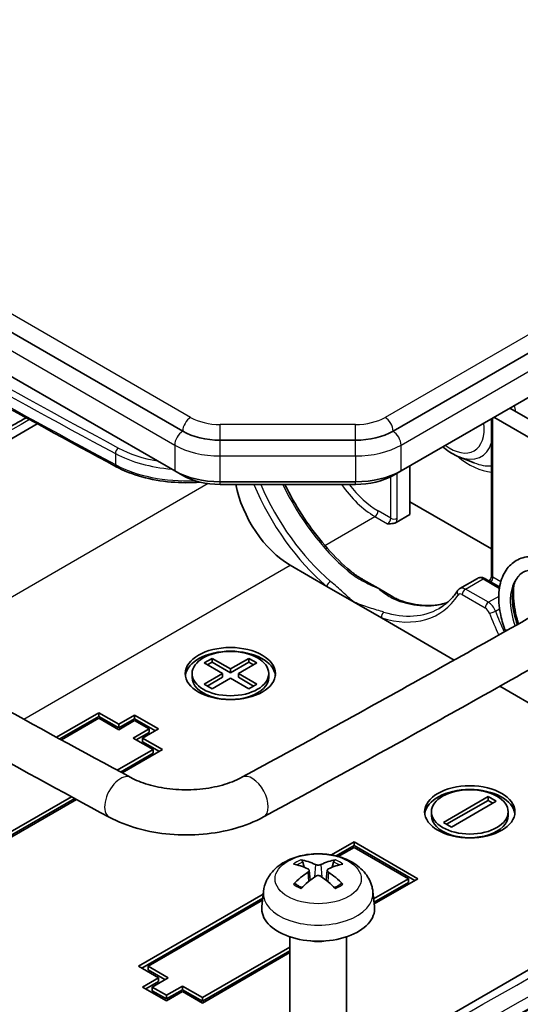
# Model space of a CAD drawing. Units: millimetres. Extents: x 1230 to 3606, y 808 to 1229.
# Drawn here: x 1651 to 1673, y 1006 to 1050 of the extents above; entities that cross this region are included whole.
import ezdxf

# ---------------------------------------------------------------- set-up
doc = ezdxf.new("R2010")
doc.units = ezdxf.units.MM
doc.layers.add('Visible (ISO)', color=7, linetype='Continuous', lineweight=35)
doc.layers.add('Visible Narrow (ISO)', color=7, linetype='Continuous', lineweight=25)

msp = doc.modelspace()

# ---------------------------------------------------------------- linework, layer by layer
at = {"layer": 'Visible (ISO)'}
for p, q in [((1658.2974, 1031.6759), (1614.7969, 1056.7909)), ((1657.9438, 1029.9204), (1614.4433, 1055.0355)), ((1705.32, 1053.4433), (1667.6178, 1031.6759)), ((1683.994, 1039.1711), (1667.9713, 1029.9204)), ((1672.7863, 1032.7004), (1674.9077, 1031.4757)), ((1671.9853, 1025.2907), (1671.9853, 1032.2379)), ((1676.7815, 1029.5773), (1672.0792, 1032.2921)), ((1651.8539, 1032.0052), (1640.0928, 1025.2149)), ((1665.9561, 1031.2785), (1659.9591, 1031.2785)), ((1670.5397, 1030.5437), (1671.2104, 1030.2778)), ((1668.3669, 1027.9851), (1668.3669, 1030.1488)), ((1658.2974, 1029.7163), (1657.9438, 1029.9204)), ((1667.6178, 1029.7163), (1667.9713, 1029.9204)), ((1665.9561, 1029.4385), (1659.9591, 1029.4385)), ((1659.9591, 1029.3189), (1665.9561, 1029.3189)), ((1671.9853, 1026.4676), (1668.3669, 1028.5567)), ((1668.3669, 1027.9851), (1667.7633, 1027.6367)), ((1664.6796, 1024.8068), (1663.0636, 1025.7398)), ((1665.8921, 1024.1068), (1664.6796, 1024.8068)), ((1666.2934, 1025.0998), (1666.9527, 1024.7191)), ((1671.3571, 1025.1594), (1670.5793, 1024.7103)), ((1671.7071, 1025.1445), (1672.34, 1024.7791)), ((1666.9527, 1024.7191), (1667.612, 1024.3385)), ((1667.1045, 1023.4068), (1665.8921, 1024.1068)), ((1670.3322, 1021.5433), (1667.1045, 1023.4068)), ((1659.2453, 1021.4123), (1659.5988, 1021.6165)), ((1660.0584, 1020.9428), (1659.2453, 1021.4123)), ((1659.5988, 1021.4532), (1659.3867, 1021.3307)), ((1659.5988, 1021.6165), (1660.412, 1021.147)), ((1659.5988, 1021.6165), (1659.5988, 1021.4532)), ((1660.412, 1020.9837), (1659.5988, 1021.4532)), ((1660.412, 1021.147), (1661.2252, 1021.6165)), ((1661.2252, 1021.4532), (1660.412, 1020.9837)), ((1661.5787, 1021.4123), (1660.7655, 1020.9428)), ((1661.2252, 1021.6165), (1661.5787, 1021.4123)), ((1661.2252, 1021.6165), (1661.2252, 1021.4532)), ((1661.4373, 1021.3307), (1661.2252, 1021.4532)), ((1658.712, 1020.9428), (1658.712, 1020.7795)), ((1659.2453, 1020.4734), (1660.0584, 1020.9428)), ((1660.0584, 1020.9428), (1660.0584, 1020.7795)), ((1660.412, 1021.147), (1660.412, 1020.9837)), ((1660.7655, 1020.9428), (1661.5787, 1020.4734)), ((1660.7655, 1020.9428), (1660.7655, 1020.7795)), ((1662.112, 1020.9428), (1662.112, 1020.7795)), ((1665.5511, 1003.1709), (1696.1562, 1020.8408)), ((1659.5988, 1020.2692), (1659.2453, 1020.4734)), ((1660.0584, 1020.7795), (1659.3867, 1020.3917)), ((1660.412, 1020.7387), (1659.5988, 1020.2692)), ((1661.2252, 1020.2692), (1660.412, 1020.7387)), ((1661.4373, 1020.3917), (1660.7655, 1020.7795)), ((1661.5787, 1020.4734), (1661.2252, 1020.2692)), ((1675.2862, 1018.683), (1672.3468, 1020.3801)), ((1652.7055, 1018.1265), (1654.5783, 1019.2078)), ((1654.5783, 1019.2078), (1655.4622, 1018.6975)), ((1654.5783, 1019.2078), (1654.5783, 1019.0445)), ((1655.4622, 1018.6975), (1656.1693, 1019.1057)), ((1656.1693, 1019.1057), (1657.23, 1018.4934)), ((1656.1693, 1019.1057), (1656.1693, 1018.9424)), ((1654.5783, 1019.0445), (1652.8509, 1018.0471)), ((1654.5783, 1018.9628), (1652.9235, 1018.0074)), ((1655.4622, 1018.5342), (1654.5783, 1019.0445)), ((1655.4622, 1018.4525), (1654.5783, 1018.9628)), ((1656.1693, 1018.9424), (1655.4622, 1018.5342)), ((1656.1693, 1018.8608), (1655.4622, 1018.4525)), ((1655.4622, 1018.6975), (1655.4622, 1018.5342)), ((1657.0886, 1018.4117), (1656.1693, 1018.9424)), ((1656.8057, 1018.4934), (1656.1693, 1018.8608)), ((1656.0986, 1018.0851), (1656.8057, 1018.4934)), ((1656.24, 1018.0035), (1656.8057, 1018.3301)), ((1657.23, 1018.4934), (1656.5229, 1018.0851)), ((1656.8057, 1018.4934), (1656.8057, 1018.3301)), ((1656.9825, 1017.5748), (1656.0986, 1018.0851)), ((1656.5229, 1018.0851), (1656.5229, 1017.9218)), ((1656.5229, 1018.0851), (1657.4068, 1017.5748)), ((1657.2654, 1017.4931), (1656.5229, 1017.9218)), ((1655.4017, 1016.6621), (1656.9825, 1017.5748)), ((1655.5479, 1016.5832), (1656.9825, 1017.4115)), ((1657.4068, 1017.5748), (1655.621, 1016.5438)), ((1656.9825, 1017.5748), (1656.9825, 1017.4115)), ((1647.8608, 1012.3084), (1653.3686, 1015.4883)), ((1647.8608, 1012.1451), (1653.5145, 1015.4092)), ((1653.5874, 1015.3697), (1647.8608, 1012.0634)), ((1669.8519, 1014.3496), (1671.8318, 1015.4927)), ((1671.8318, 1015.3294), (1669.9933, 1014.268)), ((1672.1853, 1015.2886), (1670.2054, 1014.1455)), ((1671.8318, 1015.4927), (1672.1853, 1015.2886)), ((1671.8318, 1015.4927), (1671.8318, 1015.3294)), ((1672.0439, 1015.207), (1671.8318, 1015.3294)), ((1669.3186, 1014.8191), (1669.3186, 1014.6558)), ((1672.7186, 1014.8191), (1672.7186, 1014.6558)), ((1670.2054, 1014.1455), (1669.8519, 1014.3496)), ((1664.8844, 1012.9106), (1665.8921, 1013.4923)), ((1665.8921, 1013.4923), (1668.7205, 1011.8593)), ((1665.8921, 1013.4923), (1665.8921, 1013.329)), ((1665.8921, 1013.329), (1665.0924, 1012.8674)), ((1665.8921, 1013.2474), (1665.1899, 1012.842)), ((1668.5791, 1011.7777), (1665.8921, 1013.329)), ((1668.2962, 1011.8593), (1665.8921, 1013.2474)), ((1663.6807, 1012.3648), (1663.6196, 1012.5968)), ((1664.9825, 1012.5968), (1664.9214, 1012.3648)), ((1663.8975, 1012.2366), (1663.9457, 1011.7875)), ((1664.7046, 1012.2366), (1664.6564, 1011.7875)), ((1666.7587, 1010.9716), (1668.2962, 1011.8593)), ((1666.7752, 1010.8179), (1668.2962, 1011.696)), ((1668.7205, 1011.8593), (1666.7835, 1010.741)), ((1668.2962, 1011.8593), (1668.2962, 1011.696)), ((1661.8778, 1011.2916), (1661.8059, 1010.6218)), ((1666.7244, 1011.2916), (1666.7963, 1010.6218)), ((1656.3461, 1007.981), (1661.8644, 1011.1669)), ((1661.8457, 1010.9928), (1656.4875, 1007.8993)), ((1661.8363, 1010.9058), (1656.7704, 1007.981)), ((1663.0511, 1009.2825), (1663.0511, 1002.593)), ((1665.5511, 1009.2825), (1665.5511, 1002.593)), ((1659.1745, 1006.5929), (1663.0511, 1008.831)), ((1659.1745, 1006.4296), (1663.0511, 1008.6677)), ((1663.0511, 1008.5861), (1659.1745, 1006.348)), ((1657.23, 1007.4707), (1656.3461, 1007.981)), ((1656.7704, 1007.981), (1657.6543, 1007.4707)), ((1656.7704, 1007.981), (1656.7704, 1007.8177)), ((1656.7704, 1007.8177), (1657.5128, 1007.389)), ((1656.5229, 1007.0624), (1657.23, 1007.4707)), ((1657.23, 1007.3074), (1656.6643, 1006.9808)), ((1657.6543, 1007.4707), (1656.9472, 1007.0624)), ((1657.23, 1007.4707), (1657.23, 1007.3074)), ((1657.5836, 1006.45), (1656.5229, 1007.0624)), ((1656.9472, 1007.0624), (1657.5836, 1006.695)), ((1656.9472, 1007.0624), (1656.9472, 1006.8991)), ((1656.9472, 1006.8991), (1657.5836, 1006.5317)), ((1657.5836, 1006.695), (1658.2907, 1007.1032)), ((1657.5836, 1006.5317), (1658.2907, 1006.9399)), ((1658.2907, 1007.1032), (1659.1745, 1006.5929)), ((1658.2907, 1007.1032), (1658.2907, 1006.9399)), ((1658.2907, 1006.9399), (1659.1745, 1006.4296)), ((1658.2907, 1006.8583), (1657.5836, 1006.45)), ((1657.5836, 1006.695), (1657.5836, 1006.5317)), ((1659.1745, 1006.348), (1658.2907, 1006.8583)), ((1659.1745, 1006.5929), (1659.1745, 1006.4296))]:
    msp.add_line(p, q, dxfattribs=at)
for centre, major_axis, ratio, start_param, end_param in [((1659.9591, 1032.6353), (-2.35, 0), 0.5773503, 0.7853982, 1.5707963), ((1665.9561, 1032.6353), (-2.35, 0), 0.5773503, 1.5707963, 2.3561945), ((1659.9591, 1031.0839), (-2.85, 0), 0.5773503, 0.7853982, 1.5707963), ((1659.9591, 1030.6757), (2.35, 0), 0.5773503, 3.9269908, 4.712389), ((1665.9561, 1031.0839), (-2.85, 0), 0.5773503, 1.5707963, 2.3561945), ((1665.9561, 1030.6757), (2.35, 0), 0.5773503, 4.712389, 5.4977871), ((1663.0636, 1028.5975), (1.75, -3.0311), 0.5773503, 4.1628818, 5.4977871), ((1672.859, 1022.9911), (-0.2814, -0.104), 0.2319337, 0, 0.8951555), ((1660.412, 1020.7795), (2, 0), 0.5773503, 0.0707697, 3.0708229), ((1033.5176, 1384.5157), (-916.1545, 0), 0.5773503, 2.3266927, 2.3856963), ((1033.5176, 1384.9217), (916.7067, 0), 0.5773503, 5.4687136, 5.5268607), ((1660.412, 1020.7795), (-1.7, 0), 0.5773503, 0, 3.1415927), ((1671.0186, 1014.6558), (2, 0), 0.5773503, 0.0707697, 3.0708229), ((1671.0186, 1014.6558), (-1.7, 0), 0.5773503, 0, 3.1415927), ((1664.2154, 1008.9419), (-1.6669, 3.6342), 0.615592, 5.6563437, 5.8888889), ((1664.3868, 1008.9419), (-1.6669, -3.6342), 0.615592, 3.5358891, 3.7684343), ((1664.3839, 1009.0392), (2.2932, -3.2752), 0.5345476, 2.4103359, 2.6428812), ((1664.3839, 1008.9402), (-1.7725, -3.5839), 0.6351864, 3.9906369, 4.2231821), ((1664.2182, 1009.0392), (2.2932, 3.2752), 0.5345476, 0.4987115, 0.7312567), ((1664.2182, 1008.9402), (-1.7725, 3.5839), 0.6351864, 5.2015958, 5.4341411), ((1664.2154, 1009.0375), (2.1962, 3.341), 0.5149532, 0.9197759, 1.1523211), ((1664.3868, 1009.0375), (2.1962, -3.341), 0.5149532, 1.9892715, 2.2218167), ((1664.3011, 1010.5325), (2.5, 0), 0.5773503, 3.0796893, 6.3450887), ((1664.3011, 1009.7977), (-1.25, 0), 0.5773503, 1.3017403, 1.8398524)]:
    msp.add_ellipse(centre, major_axis=major_axis, ratio=ratio, start_param=start_param, end_param=end_param, dxfattribs=at)
for centre, major_axis in [((1660.412, 1020.9428), (2, 0)), ((1660.412, 1020.9428), (1.7, 0)), ((1671.0186, 1014.8191), (2, 0)), ((1671.0186, 1014.8191), (1.7, 0))]:
    msp.add_ellipse(centre, major_axis=major_axis, ratio=0.5773503, dxfattribs=at)
for points, knots in [([(1655.3569, 1030.1042), (1653.2345, 1031.2471), (1651.1258, 1032.3986), (1646.9363, 1034.7185), (1644.8556, 1035.8868), (1640.7224, 1038.2401), (1638.67, 1039.425), (1634.594, 1041.8113), (1632.5704, 1043.0127), (1628.5522, 1045.4315), (1626.5577, 1046.649), (1624.578, 1047.8744)], [4.677593629, 4.677593629, 4.677593629, 4.677593629, 4.691511769, 4.691511769, 4.70542991, 4.70542991, 4.719348051, 4.719348051, 4.733266191, 4.733266191, 4.747184332, 4.747184332, 4.747184332, 4.747184332]), ([(1660.9244, 1016.3496), (1663.5415, 1017.774), (1666.1441, 1019.2072), (1671.3197, 1022.0914), (1673.8927, 1023.5423), (1679.0088, 1026.4614), (1681.552, 1027.9297), (1686.608, 1030.8835), (1689.1209, 1032.369), (1694.1161, 1035.3569), (1696.5984, 1036.8593), (1699.0653, 1038.3702)], [3.112090826, 3.112090826, 3.112090826, 3.112090826, 3.123891557, 3.123891557, 3.135692288, 3.135692288, 3.147493019, 3.147493019, 3.15929375, 3.15929375, 3.171094482, 3.171094482, 3.171094482, 3.171094482]), ([(1661.8805, 1014.5929), (1664.5034, 1016.0204), (1667.1118, 1017.4569), (1672.2991, 1020.3476), (1674.878, 1021.8018), (1680.0059, 1024.7277), (1682.5549, 1026.1994), (1687.6228, 1029.16), (1690.1416, 1030.649), (1695.1487, 1033.6441), (1697.637, 1035.1501), (1700.1098, 1036.6647)], [3.112090826, 3.112090826, 3.112090826, 3.112090826, 3.123891557, 3.123891557, 3.135692288, 3.135692288, 3.147493019, 3.147493019, 3.15929375, 3.15929375, 3.171094482, 3.171094482, 3.171094482, 3.171094482]), ([(1625.2827, 1034.0739), (1627.2579, 1032.8513), (1629.2478, 1031.6366), (1633.2569, 1029.2232), (1635.276, 1028.0246), (1639.343, 1025.6436), (1641.3909, 1024.4612), (1645.5151, 1022.113), (1647.5913, 1020.9472), (1651.7718, 1018.6323), (1653.8761, 1017.4833), (1655.9941, 1016.3427)], [1.536000975, 1.536000975, 1.536000975, 1.536000975, 1.549919116, 1.549919116, 1.563837256, 1.563837256, 1.577755397, 1.577755397, 1.591673538, 1.591673538, 1.605591679, 1.605591679, 1.605591679, 1.605591679]), ([(1624.23, 1032.3733), (1626.2123, 1031.1463), (1628.2093, 1029.9273), (1632.2324, 1027.5055), (1634.2586, 1026.3027), (1638.3395, 1023.9135), (1640.3944, 1022.7271), (1644.5324, 1020.3711), (1646.6156, 1019.2014), (1650.8099, 1016.8789), (1652.921, 1015.7261), (1655.0458, 1014.5818)], [1.536000975, 1.536000975, 1.536000975, 1.536000975, 1.549919116, 1.549919116, 1.563837256, 1.563837256, 1.577755397, 1.577755397, 1.591673538, 1.591673538, 1.605591679, 1.605591679, 1.605591679, 1.605591679]), ([(1639.6219, 1025.4874), (1640.37, 1025.9275), (1641.1193, 1026.3668), (1644.3934, 1028.2795), (1646.9317, 1029.745), (1650.1112, 1031.5591), (1650.7383, 1031.9159), (1651.3662, 1032.2721)], [4.702977848, 4.702977848, 4.702977848, 4.702977848, 4.706488615, 4.706488615, 4.718289346, 4.718289346, 4.721183454, 4.721183454, 4.721183454, 4.721183454]), ([(1670.5397, 1030.5437), (1670.3157, 1030.6326), (1670.1011, 1030.7621), (1669.8723, 1030.9433), (1669.8457, 1030.9651), (1669.8194, 1030.9874)], [4.55712806, 4.55712806, 4.55712806, 4.55712806, 4.89619587, 4.89619587, 4.94122765, 4.94122765, 4.94122765, 4.94122765]), ([(1659.0627, 1029.4215), (1658.6398, 1029.3882), (1658.2091, 1029.3898), (1657.3381, 1029.4648), (1656.899, 1029.5427), (1656.0773, 1029.7715), (1655.6949, 1029.9222), (1655.3569, 1030.1042)], [3.79155808, 3.79155808, 3.79155808, 3.79155808, 4.07499397, 4.07499397, 4.3762938, 4.3762938, 4.67759363, 4.67759363, 4.67759363, 4.67759363]), ([(1662.829, 1029.3189), (1662.8844, 1029.2043), (1662.9418, 1029.0902), (1663.2369, 1028.5252), (1663.5014, 1028.0855), (1664.076, 1027.2495), (1664.3861, 1026.8533), (1665.0376, 1026.122), (1665.3791, 1025.7869), (1665.7284, 1025.4898)], [3.80136882, 3.80136882, 3.80136882, 3.80136882, 3.85375541, 3.85375541, 4.06255483, 4.06255483, 4.27135425, 4.27135425, 4.48015367, 4.48015367, 4.48015367, 4.48015367]), ([(1667.7633, 1027.6367), (1667.7273, 1027.6158), (1667.6733, 1027.5993), (1667.5494, 1027.5778), (1667.4554, 1027.5769), (1667.377, 1027.5769)], [0.101106448, 0.101106448, 0.101106448, 0.101106448, 0.116399093, 0.116399093, 0.139911657, 0.139911657, 0.139911657, 0.139911657]), ([(1676.0398, 1024.7675), (1675.9388, 1024.8925), (1675.8334, 1025.0116), (1675.6062, 1025.2449), (1675.4838, 1025.3578), (1675.2326, 1025.564), (1675.1037, 1025.6573), (1674.8421, 1025.8208), (1674.7093, 1025.8911), (1674.4439, 1026.0052), (1674.3113, 1026.0493), (1674.051, 1026.1088), (1673.9234, 1026.125), (1673.6796, 1026.1283), (1673.5631, 1026.1169), (1673.3455, 1026.0684), (1673.2439, 1026.0329), (1673.0561, 1025.9401), (1672.9694, 1025.8836), (1672.8101, 1025.7509), (1672.7376, 1025.6745), (1672.6062, 1025.5016), (1672.5482, 1025.4043), (1672.4476, 1025.1893), (1672.4063, 1025.0707), (1672.3424, 1024.8152), (1672.3208, 1024.6776), (1672.2988, 1024.389), (1672.2989, 1024.2376), (1672.3203, 1023.9268), (1672.3418, 1023.7673), (1672.4202, 1023.3684), (1672.489, 1023.1267), (1672.5776, 1022.887)], [30.9107095, 30.9107095, 30.9107095, 30.9107095, 31.065329, 31.065329, 31.232851, 31.232851, 31.4009832, 31.4009832, 31.5691338, 31.5691338, 31.7354098, 31.7354098, 31.8965345, 31.8965345, 32.048259, 32.048259, 32.190171, 32.190171, 32.3269506, 32.3269506, 32.4652244, 32.4652244, 32.6106699, 32.6106699, 32.7658056, 32.7658056, 32.9288411, 32.9288411, 33.0957579, 33.0957579, 33.2635291, 33.2635291, 33.5103216, 33.5103216, 33.5103216, 33.5103216]), ([(1666.2934, 1025.0998), (1666.2533, 1025.123), (1666.2134, 1025.1467), (1666.1347, 1025.1952), (1666.0957, 1025.22), (1666.0187, 1025.2708), (1665.9807, 1025.2968), (1665.906, 1025.3499), (1665.8693, 1025.3771), (1665.7975, 1025.4326), (1665.7624, 1025.4609), (1665.7284, 1025.4898)], [0.093467261, 0.093467261, 0.093467261, 0.093467261, 0.109422638, 0.109422638, 0.125378014, 0.125378014, 0.141333391, 0.141333391, 0.157288768, 0.157288768, 0.173244144, 0.173244144, 0.173244144, 0.173244144]), ([(1671.7071, 1025.1445), (1671.6882, 1025.1555), (1671.6683, 1025.1652), (1671.6264, 1025.1818), (1671.6044, 1025.1885), (1671.5581, 1025.1979), (1671.5337, 1025.2005), (1671.4835, 1025.1999), (1671.4575, 1025.1967), (1671.4061, 1025.1833), (1671.3807, 1025.173), (1671.3571, 1025.1594)], [1.57079633, 1.57079633, 1.57079633, 1.57079633, 1.72787596, 1.72787596, 1.88495559, 1.88495559, 2.04203522, 2.04203522, 2.19911486, 2.19911486, 2.35619449, 2.35619449, 2.35619449, 2.35619449]), ([(1671.9853, 1025.2907), (1671.9853, 1025.2827), (1671.9848, 1025.2734), (1671.9821, 1025.2527), (1671.9801, 1025.2414), (1671.9743, 1025.2174), (1671.9706, 1025.2048), (1671.9616, 1025.1789), (1671.9563, 1025.1657), (1671.9442, 1025.1394), (1671.9374, 1025.1262), (1671.9301, 1025.1134)], [0, 0, 0, 0, 0.15589807, 0.15589807, 0.31179615, 0.31179615, 0.46769422, 0.46769422, 0.6235923, 0.6235923, 0.77949037, 0.77949037, 0.77949037, 0.77949037]), ([(1675.5106, 1024.4662), (1675.4379, 1024.5525), (1675.3631, 1024.635), (1675.1924, 1024.8093), (1675.0957, 1024.8988), (1674.9016, 1025.0606), (1674.8041, 1025.1332), (1674.611, 1025.2599), (1674.5155, 1025.3142), (1674.3285, 1025.4044), (1674.237, 1025.4403), (1674.0604, 1025.4939), (1673.9754, 1025.5114), (1673.8118, 1025.5293), (1673.7338, 1025.5288), (1673.5819, 1025.5103), (1673.5094, 1025.4904), (1673.3666, 1025.4277), (1673.2979, 1025.3818), (1673.1764, 1025.2653), (1673.1229, 1025.1958), (1673.037, 1025.0404), (1673.0027, 1024.9585), (1672.9497, 1024.7811), (1672.9302, 1024.6869), (1672.9055, 1024.4861), (1672.9001, 1024.3797), (1672.9038, 1024.1562), (1672.9129, 1024.0392), (1672.946, 1023.797), (1672.9702, 1023.6718), (1673.0363, 1023.404), (1673.08, 1023.2611), (1673.1321, 1023.1179)], [30.9462565, 30.9462565, 30.9462565, 30.9462565, 31.0694431, 31.0694431, 31.2221449, 31.2221449, 31.3736962, 31.3736962, 31.5241643, 31.5241643, 31.6748713, 31.6748713, 31.8274249, 31.8274249, 31.9868675, 31.9868675, 32.1638626, 32.1638626, 32.3684532, 32.3684532, 32.5619316, 32.5619316, 32.7270565, 32.7270565, 32.8812262, 32.8812262, 33.0322143, 33.0322143, 33.18293, 33.18293, 33.334351, 33.334351, 33.5014664, 33.5014664, 33.5014664, 33.5014664]), ([(1671.9054, 1025.0303), (1671.9084, 1025.057), (1671.9144, 1025.0836), (1671.9277, 1025.1091), (1671.9289, 1025.1112), (1671.9301, 1025.1134)], [0.01081838, 0.01081838, 0.01081838, 0.01081838, 0.023512564, 0.023512564, 0.024661332, 0.024661332, 0.024661332, 0.024661332]), ([(1672.9641, 1024.8273), (1672.9533, 1024.6908), (1672.9502, 1024.5512), (1672.9599, 1024.237), (1672.9762, 1024.0616), (1673.0295, 1023.7087), (1673.0665, 1023.5313), (1673.1317, 1023.2835), (1673.152, 1023.2123), (1673.1738, 1023.1415)], [26.72810845, 26.72810845, 26.72810845, 26.72810845, 26.86603624, 26.86603624, 27.03366639, 27.03366639, 27.20109309, 27.20109309, 27.26873984, 27.26873984, 27.26873984, 27.26873984]), ([(1668.0819, 1024.1288), (1668.0491, 1024.1388), (1668.0167, 1024.1497), (1667.9526, 1024.1732), (1667.9209, 1024.1858), (1667.858, 1024.2125), (1667.8268, 1024.2266), (1667.7648, 1024.2562), (1667.7341, 1024.2717), (1667.6728, 1024.3041), (1667.6424, 1024.321), (1667.612, 1024.3385)], [0.330457906, 0.330457906, 0.330457906, 0.330457906, 0.346413471, 0.346413471, 0.362369037, 0.362369037, 0.378324603, 0.378324603, 0.394280169, 0.394280169, 0.410235735, 0.410235735, 0.410235735, 0.410235735]), ([(1669.6585, 1023.8293), (1669.7225, 1023.8663), (1669.7847, 1023.9064), (1669.9054, 1023.9926), (1669.964, 1024.0389), (1670.0772, 1024.1374), (1670.1319, 1024.1898), (1670.2374, 1024.3005), (1670.2882, 1024.3589), (1670.3857, 1024.4817), (1670.4323, 1024.5461), (1670.4769, 1024.6134)], [5.49778714, 5.49778714, 5.49778714, 5.49778714, 5.55385226, 5.55385226, 5.60991737, 5.60991737, 5.66598249, 5.66598249, 5.7220476, 5.7220476, 5.77811272, 5.77811272, 5.77811272, 5.77811272]), ([(1670.4769, 1024.6134), (1670.4819, 1024.6209), (1670.4873, 1024.6284), (1670.4988, 1024.6429), (1670.505, 1024.65), (1670.518, 1024.6637), (1670.5249, 1024.6703), (1670.5394, 1024.6829), (1670.547, 1024.6889), (1670.5627, 1024.7002), (1670.5709, 1024.7054), (1670.5793, 1024.7103)], [3.64666524, 3.64666524, 3.64666524, 3.64666524, 3.70273036, 3.70273036, 3.75879547, 3.75879547, 3.81486059, 3.81486059, 3.8709257, 3.8709257, 3.92699082, 3.92699082, 3.92699082, 3.92699082]), ([(1672.9593, 1024.3015), (1672.9591, 1024.3019), (1672.9589, 1024.3022), (1672.945, 1024.3287), (1672.9296, 1024.3539), (1672.9095, 1024.3828), (1672.9063, 1024.3874), (1672.9029, 1024.3919)], [0.71543564, 0.71543564, 0.71543564, 0.71543564, 0.71821734, 0.71821734, 0.93136208, 0.93136208, 0.97224873, 0.97224873, 0.97224873, 0.97224873]), ([(1668.0819, 1024.1288), (1668.2631, 1024.0737), (1668.4412, 1024.0318), (1668.7887, 1023.9744), (1668.9581, 1023.9589), (1669.2863, 1023.9541), (1669.445, 1023.9648), (1669.7461, 1024.011), (1669.8888, 1024.0457), (1670.0252, 1024.0922)], [4.94462429, 4.94462429, 4.94462429, 4.94462429, 5.05525686, 5.05525686, 5.16588943, 5.16588943, 5.276522, 5.276522, 5.38411793, 5.38411793, 5.38411793, 5.38411793]), ([(1655.9941, 1016.3427), (1656.213, 1016.2248), (1656.4734, 1016.1175), (1657.0604, 1015.9421), (1657.3887, 1015.8752), (1658.0782, 1015.7962), (1658.4399, 1015.7853), (1659.1522, 1015.8233), (1659.5026, 1015.8724), (1660.1472, 1016.0217), (1660.4422, 1016.121), (1660.7764, 1016.2726), (1660.8526, 1016.3105), (1660.9244, 1016.3496)], [1.6055917, 1.6055917, 1.6055917, 1.6055917, 1.878406, 1.878406, 2.1602781, 2.1602781, 2.4483742, 2.4483742, 2.7374696, 2.7374696, 3.0220182, 3.0220182, 3.1120908, 3.1120908, 3.1120908, 3.1120908]), ([(1655.0458, 1014.5818), (1655.4356, 1014.3719), (1655.8642, 1014.2042), (1656.7699, 1013.9521), (1657.2473, 1013.8678), (1658.2188, 1013.7841), (1658.7129, 1013.7849), (1659.6838, 1013.8715), (1660.1606, 1013.9573), (1661.0646, 1014.2124), (1661.492, 1014.3815), (1661.8805, 1014.5929)], [1.6055917, 1.6055917, 1.6055917, 1.6055917, 1.9068915, 1.9068915, 2.2081913, 2.2081913, 2.5094912, 2.5094912, 2.810791, 2.810791, 3.1120908, 3.1120908, 3.1120908, 3.1120908]), ([(1661.8778, 1011.2916), (1661.8963, 1011.4645), (1661.9458, 1011.6309), (1662.0955, 1011.9473), (1662.2004, 1012.0925), (1662.4651, 1012.3729), (1662.632, 1012.4958), (1663.0283, 1012.7199), (1663.2639, 1012.8074), (1663.7627, 1012.9291), (1664.027, 1012.9596), (1664.553, 1012.961), (1664.8144, 1012.9326), (1665.3241, 1012.8132), (1665.5724, 1012.7221), (1666.025, 1012.4633), (1666.2337, 1012.2992), (1666.5289, 1011.9134), (1666.6319, 1011.7176), (1666.7043, 1011.4307), (1666.7169, 1011.3616), (1666.7244, 1011.2916)], [2.4180978, 2.4180978, 2.4180978, 2.4180978, 2.6228212, 2.6228212, 2.8550932, 2.8550932, 3.1520226, 3.1520226, 3.5272785, 3.5272785, 3.9222437, 3.9222437, 4.3126342, 4.3126342, 4.7074363, 4.7074363, 5.0817807, 5.0817807, 5.3529603, 5.3529603, 5.4358838, 5.4358838, 5.4358838, 5.4358838]), ([(1663.5358, 1012.6914), (1663.5435, 1012.6901), (1663.5524, 1012.6866), (1663.5688, 1012.6768), (1663.579, 1012.6681), (1663.5945, 1012.6503), (1663.6027, 1012.638), (1663.6127, 1012.6178), (1663.6169, 1012.6068), (1663.6196, 1012.5968)], [0.011873263, 0.011873263, 0.011873263, 0.011873263, 0.015141855, 0.015141855, 0.018941417, 0.018941417, 0.02269558, 0.02269558, 0.025733024, 0.025733024, 0.025733024, 0.025733024]), ([(1664.9825, 1012.5968), (1664.9852, 1012.6068), (1664.9894, 1012.6178), (1664.9995, 1012.638), (1665.0076, 1012.6503), (1665.0232, 1012.6681), (1665.0333, 1012.6768), (1665.0497, 1012.6866), (1665.0586, 1012.6901), (1665.0663, 1012.6914)], [0.034581741, 0.034581741, 0.034581741, 0.034581741, 0.037619186, 0.037619186, 0.041373349, 0.041373349, 0.04517291, 0.04517291, 0.048441503, 0.048441503, 0.048441503, 0.048441503]), ([(1663.8462, 1012.2956), (1663.8614, 1012.2888), (1663.8748, 1012.2793), (1663.8928, 1012.2572), (1663.8975, 1012.2446), (1663.8982, 1012.2198), (1663.8943, 1012.2061), (1663.8777, 1012.1796), (1663.865, 1012.1668), (1663.8489, 1012.1551), (1663.8476, 1012.1541), (1663.8462, 1012.1532)], [0, 0, 0, 0, 0.006457739, 0.006457739, 0.012915478, 0.012915478, 0.019369617, 0.019369617, 0.025823757, 0.025823757, 0.026407783, 0.026407783, 0.026407783, 0.026407783]), ([(1664.4244, 1012.487), (1664.4094, 1012.48), (1664.3903, 1012.4739), (1664.3484, 1012.4656), (1664.3255, 1012.4635), (1664.2825, 1012.4632), (1664.2594, 1012.4649), (1664.2169, 1012.4726), (1664.1974, 1012.4784), (1664.1805, 1012.4858), (1664.1791, 1012.4864), (1664.1777, 1012.487)], [0, 0, 0, 0, 0.006457739, 0.006457739, 0.012915478, 0.012915478, 0.019369617, 0.019369617, 0.025823757, 0.025823757, 0.026407783, 0.026407783, 0.026407783, 0.026407783]), ([(1664.756, 1012.1532), (1664.7407, 1012.1637), (1664.7273, 1012.1763), (1664.7093, 1012.2026), (1664.7047, 1012.2164), (1664.7039, 1012.2413), (1664.7078, 1012.2541), (1664.7244, 1012.2767), (1664.7371, 1012.2865), (1664.7532, 1012.2944), (1664.7546, 1012.295), (1664.756, 1012.2956)], [0, 0, 0, 0, 0.006457739, 0.006457739, 0.012915478, 0.012915478, 0.019369617, 0.019369617, 0.025823757, 0.025823757, 0.026407783, 0.026407783, 0.026407783, 0.026407783]), ([(1664.1777, 1011.9618), (1664.1927, 1011.9724), (1664.2118, 1011.9817), (1664.2538, 1011.9942), (1664.2766, 1011.9975), (1664.3197, 1011.998), (1664.3427, 1011.9953), (1664.3852, 1011.9837), (1664.4047, 1011.9749), (1664.4217, 1011.9637), (1664.423, 1011.9627), (1664.4244, 1011.9618)], [0, 0, 0, 0, 0.006457739, 0.006457739, 0.012915478, 0.012915478, 0.019369617, 0.019369617, 0.025823757, 0.025823757, 0.026407783, 0.026407783, 0.026407783, 0.026407783]), ([(1663.2074, 1011.6182), (1663.2149, 1011.6256), (1663.2238, 1011.6325), (1663.2408, 1011.6419), (1663.2517, 1011.6454), (1663.269, 1011.6465), (1663.2785, 1011.6444), (1663.2873, 1011.6393), (1663.2893, 1011.6378), (1663.2912, 1011.6362)], [0.011873263, 0.011873263, 0.011873263, 0.011873263, 0.015141855, 0.015141855, 0.018941417, 0.018941417, 0.02269558, 0.02269558, 0.02377156, 0.02377156, 0.02377156, 0.02377156]), ([(1663.5765, 1011.4672), (1663.5612, 1011.4736), (1663.5463, 1011.4801), (1663.508, 1011.4978), (1663.4853, 1011.5091), (1663.4415, 1011.5326), (1663.4205, 1011.5447), (1663.3802, 1011.5698), (1663.3611, 1011.5826), (1663.3246, 1011.609), (1663.3074, 1011.6225), (1663.2912, 1011.6363)], [1.41256461, 1.41256461, 1.41256461, 1.41256461, 1.45914632, 1.45914632, 1.5338667, 1.5338667, 1.60858708, 1.60858708, 1.68330746, 1.68330746, 1.75802784, 1.75802784, 1.75802784, 1.75802784]), ([(1665.3109, 1011.6363), (1665.2947, 1011.6225), (1665.2775, 1011.609), (1665.2411, 1011.5826), (1665.2219, 1011.5698), (1665.1817, 1011.5447), (1665.1606, 1011.5326), (1665.1168, 1011.5091), (1665.0941, 1011.4978), (1665.0559, 1011.4801), (1665.0409, 1011.4736), (1665.0256, 1011.4672)], [6.09595379, 6.09595379, 6.09595379, 6.09595379, 6.17067417, 6.17067417, 6.24539455, 6.24539455, 6.32011493, 6.32011493, 6.39483531, 6.39483531, 6.44141702, 6.44141702, 6.44141702, 6.44141702]), ([(1665.311, 1011.6362), (1665.3129, 1011.6378), (1665.3148, 1011.6393), (1665.3237, 1011.6444), (1665.3331, 1011.6465), (1665.3505, 1011.6454), (1665.3614, 1011.6419), (1665.3783, 1011.6325), (1665.3872, 1011.6256), (1665.3947, 1011.6182)], [0.036543206, 0.036543206, 0.036543206, 0.036543206, 0.037619186, 0.037619186, 0.041373349, 0.041373349, 0.04517291, 0.04517291, 0.048441503, 0.048441503, 0.048441503, 0.048441503])]:
    msp.add_open_spline(points, degree=3, knots=knots, dxfattribs=at)
at = {"layer": 'Visible Narrow (ISO)'}
for p, q in [((1658.6509, 1032.2883), (1615.1504, 1057.4033)), ((1614.4433, 1056.1785), (1657.9438, 1031.0635)), ((1704.9664, 1054.0557), (1667.2642, 1032.2883)), ((1667.9713, 1031.0635), (1705.6735, 1052.8309)), ((1672.0439, 1025.209), (1672.0439, 1032.2717)), ((1665.9561, 1031.9754), (1659.9591, 1031.9754)), ((1659.9591, 1031.2785), (1659.9591, 1031.9754)), ((1665.9561, 1031.2785), (1665.9561, 1031.9754)), ((1657.9438, 1031.0635), (1657.9438, 1029.9204)), ((1659.9591, 1030.5816), (1659.9591, 1031.2785)), ((1665.9561, 1030.5816), (1665.9561, 1031.2785)), ((1667.9713, 1029.9204), (1667.9713, 1031.0635)), ((1655.3153, 1030.6857), (1655.3153, 1030.1958)), ((1659.9591, 1029.4385), (1659.9591, 1030.5816)), ((1659.9591, 1030.5816), (1665.9561, 1030.5816)), ((1665.9561, 1030.5816), (1665.9561, 1029.4385)), ((1667.5184, 1027.8218), (1667.5184, 1029.6622)), ((1667.8012, 1027.8218), (1667.8012, 1029.8222)), ((1659.4249, 1029.3544), (1646.212, 1021.7259)), ((1659.9591, 1029.3189), (1659.9591, 1029.4385)), ((1665.9561, 1029.3189), (1665.9561, 1029.4385)), ((1664.5933, 1026.6229), (1666.8113, 1027.9035)), ((1666.8113, 1027.9035), (1667.377, 1027.5769)), ((1667.5184, 1027.8218), (1666.9527, 1028.1484)), ((1651.2546, 1018.9218), (1663.0636, 1025.7398)), ((1672.3916, 1025.0083), (1672.0439, 1025.209)), ((1670.8293, 1024.6855), (1671.6071, 1025.1346)), ((1671.6071, 1025.1346), (1672.3301, 1024.7172)), ((1670.6879, 1024.4406), (1671.7028, 1023.8546)), ((1671.8442, 1024.0996), (1670.8293, 1024.6855)), ((1672.302, 1024.3639), (1671.8442, 1024.0996)), ((1672.9097, 1024.3826), (1672.9566, 1024.3555)), ((1672.9556, 1024.6827), (1672.9344, 1024.6949)), ((1672.9068, 1024.145), (1672.9315, 1024.1593)), ((1672.1537, 1023.7102), (1672.3378, 1023.8165)), ((1663.8462, 1012.1532), (1663.8763, 1011.7313)), ((1664.1777, 1012.487), (1664.1367, 1011.9325)), ((1664.4244, 1012.487), (1664.4654, 1011.9325)), ((1664.756, 1012.1532), (1664.7259, 1011.7313))]:
    msp.add_line(p, q, dxfattribs=at)
for centre, major_axis, ratio, start_param, end_param in [((2082.0244, 1294.8162), (625.6, 0), 0.5773503, 3.8921955, 3.9617862), ((2082.0244, 1294.9795), (-625.4, 0), 0.5773503, 0.7506028, 0.8201935), ((2082.0244, 1294.3263), (-625.6, 0), 0.5773503, 0.7506028, 0.8201935), ((1670.856, 1033.0964), (1.6203, -2.8064), 0.5773503, 1.0603775, 1.1552653), ((2290.8419, 656.6374), (912.0625, 0), 0.5773503, 2.3475496, 2.3657721), ((1658.6509, 1031.88), (-0.25, -0.433), 0.5773503, 3.9269908, 5.4977871), ((1659.9591, 1033.0435), (-1.85, 0), 0.5773503, 0.7853982, 1.5707963), ((1665.9561, 1033.0435), (-1.85, 0), 0.5773503, 1.5707963, 2.3561945), ((1667.2642, 1031.88), (0.25, -0.433), 0.5773503, 0.7853982, 2.3561945), ((1670.1347, 1032.68), (1.0782, -1.8674), 0.5773503, 5.3642363, 7.2021343), ((1658.2974, 1031.2677), (-0.25, -0.433), 0.5773503, 3.9269908, 5.4977871), ((1667.6178, 1031.2677), (0.25, -0.433), 0.5773503, 0.7853982, 2.3561945), ((1655.4517, 1030.7702), (-0.0948, -0.1761), 0.5569157, 3.9101881, 5.4809844), ((1658.4529, 1032.7912), (-4.4, 0), 0.5773503, 0.8201935, 1.2784679), ((1659.9591, 1032.227), (2.85, 0), 0.5773503, 3.9269908, 4.712389), ((1665.9561, 1032.227), (2.85, 0), 0.5773503, 4.712389, 5.4977871), ((1670.2619, 1032.7534), (1.2702, -2.2001), 0.5773503, 5.6530481, 6.7825923), ((1658.4529, 1032.6279), (4.6, 0), 0.5773503, 3.9617862, 4.5719797), ((1670.9832, 1033.1699), (1.8123, -3.1391), 0.5773503, 5.2895177, 5.8994749), ((1655.4517, 1030.2803), (-0.0948, -0.1761), 0.5569157, 5.4809844, 6.2831853), ((1658.4529, 1032.138), (-4.6, 0), 0.5773503, 0.8201935, 1.6496933), ((1670.856, 1033.0964), (1.6203, -2.8064), 0.5773503, 5.6530481, 6.0131283), ((1665.8921, 1030.0264), (3.725, -6.4519), 0.5773503, 4.4948502, 5.2655518), ((1666.0335, 1030.108), (-3.625, 6.2787), 0.5773503, 1.3685599, 2.1239592), ((1666.8113, 1030.5571), (3.625, -6.2787), 0.5773503, 4.5788302, 5.2655518), ((1666.8113, 1030.7612), (1.75, -3.0311), 0.5773503, 4.8589906, 5.4977871), ((1666.9527, 1030.8429), (-1.65, 2.8579), 0.5773503, 1.7794464, 2.3561945), ((1666.8113, 1028.0668), (-0.1, -0.1732), 0.5773503, 0.7853982, 2.3561945), ((1667.377, 1027.7402), (-0.1, -0.1732), 0.5773503, 0.7853982, 2.3561945), ((1667.6598, 1027.9035), (-0.2, 0), 0.5773503, 0.7853982, 2.3561945), ((1667.5184, 1027.6585), (0.2, 0.3464), 0.5773503, 4.9741884, 5.4977871), ((1665.5989, 1025.3375), (0.1296, 0.1524), 0.4289718, 0, 0.8774115), ((1671.6071, 1024.7264), (-0.25, 0.433), 0.5773503, 5.4977871, 6.2831853), ((1671.9025, 1025.1274), (0.1, 0.1732), 0.5773503, 4.2853104, 5.4977871), ((1672.1853, 1025.2907), (-0.2, 0), 0.5773503, 0, 0.7853982), ((1664.821, 1024.8884), (0.1296, 0.1524), 0.4289718, 0.8774115, 2.4482078), ((1670.8293, 1024.2773), (-0.25, 0.433), 0.5773503, 5.4977871, 6.2831853), ((1671.6071, 1024.9713), (0.1, 0.1732), 0.5773503, 0, 0.7853982), ((1665.8921, 1030.0264), (3.725, -6.4519), 0.5773503, 5.7300225, 6.5635109), ((1670.6437, 1024.503), (-0.1668, 0.1104), 0.784625, 0, 1.1978398), ((1670.6879, 1024.1956), (-0.15, 0.2598), 0.5773503, 5.4977871, 6.5635109), ((1670.8293, 1024.5222), (0.1, 0.1732), 0.5773503, 0.7853982, 2.3561945), ((1668.0237, 1023.9375), (0.0582, 0.1913), 0.6947301, 0, 0.6390067), ((1666.8113, 1030.5571), (3.625, -6.2787), 0.5773503, 5.7300225, 6.1741722), ((1671.8442, 1023.9363), (0.1, 0.1732), 0.5773503, 0.7853982, 2.3561945), ((1671.8442, 1023.6913), (-0.25, 0.433), 0.5773503, 4.4320634, 5.4977871), ((1672.6221, 1024.1404), (0.25, -0.433), 0.5773503, 1.2904708, 1.4380807), ((1672.8077, 1024.1517), (0.1873, 0.0702), 0.2258989, 5.3467592, 5.6461313), ((1677.4179, 1024.4334), (3.625, -6.2787), 0.5773503, 4.4320634, 4.4529911), ((1667.2459, 1023.4884), (-0.0582, -0.1913), 0.6947301, 3.7805993, 5.3513956), ((1666.0335, 1030.108), (3.625, -6.2787), 0.5773503, 5.7300225, 6.2831853), ((1671.7028, 1023.6097), (0.15, -0.2598), 0.5773503, 1.2904708, 2.3561945), ((1672.0299, 1023.7026), (0.1873, 0.0702), 0.2258989, 3.7759628, 5.3467592), ((1676.4987, 1023.9026), (3.725, -6.4519), 0.5773503, 4.4320634, 4.5759613), ((1676.6401, 1023.9843), (-3.625, 6.2787), 0.5773503, 1.2904708, 1.4309855), ((1033.5176, 1382.5539), (-912.0625, 0), 0.5773503, 2.336399, 2.3856963), ((1033.5176, 1382.1456), (912.5625, 0), 0.5773503, 5.469027, 5.527289), ((2082.0244, 1261.993), (-622, 0), 0.5773503, 0.7506028, 0.8201935), ((1655.52, 1015.4623), (0.4741, 0.8805), 0.5569157, 0, 3.1415927), ((1661.4024, 1015.4712), (0.478, -0.8783), 0.5600686, 0, 3.1415926), ((1664.3011, 1012.06), (-1.3348, 0), 0.5773503, 5.3229073, 5.672667), ((1664.3011, 1012.019), (1.2107, 0), 0.5773503, 2.1686564, 2.4485613), ((1664.3011, 1012.019), (1.2107, 0), 0.5773503, 0.6930313, 0.9729363), ((1664.3011, 1012.06), (-1.3348, 0), 0.5773503, 3.7521109, 4.1018707), ((1664.3011, 1011.2049), (-2.428, 0), 0.5773503, 6.221282, 9.4866813), ((1664.3011, 1012.06), (1.3348, 0), 0.5773503, 3.7521109, 4.1018707), ((1664.3011, 1012.06), (1.3348, 0), 0.5773503, 5.3229073, 5.672667)]:
    msp.add_ellipse(centre, major_axis=major_axis, ratio=ratio, start_param=start_param, end_param=end_param, dxfattribs=at)
msp.add_ellipse((1664.3011, 1011.8512), major_axis=(-1.909, 0), ratio=0.5773503, dxfattribs=at)
for points, knots in [([(1665.6314, 1025.4776), (1665.8259, 1025.3122), (1666.044, 1025.1711), (1666.4915, 1024.9217), (1666.7222, 1024.8139), (1666.9527, 1024.7191)], [-0.17324414, -0.17324414, -0.17324414, -0.17324414, -0.08609201, -0.08609201, 0.00106011, 0.00106011, 0.00106011, 0.00106011]), ([(1673.3748, 1025.4254), (1673.0342, 1025.2277), (1672.6934, 1024.5102), (1672.8792, 1023.4694), (1673.0248, 1023.0574)], [32.2275507, 32.2275507, 32.2275507, 32.2275507, 32.9867229, 33.4872253, 33.4872253, 33.4872253, 33.4872253]), ([(1665.8921, 1024.1068), (1665.728, 1024.2398), (1665.564, 1024.3862), (1665.2235, 1024.6974), (1665.0481, 1024.8631), (1664.8536, 1025.0285)], [-0.50474921, -0.50474921, -0.50474921, -0.50474921, -0.41760196, -0.41760196, -0.33045471, -0.33045471, -0.33045471, -0.33045471]), ([(1666.9527, 1024.7191), (1667.1168, 1024.5861), (1667.2808, 1024.4659), (1667.6212, 1024.2605), (1667.7966, 1024.1744), (1667.9912, 1024.1152)], [-0.50475888, -0.50475888, -0.50475888, -0.50475888, -0.41760839, -0.41760839, -0.33045791, -0.33045791, -0.33045791, -0.33045791]), ([(1667.2134, 1023.6661), (1667.0188, 1023.7253), (1666.8008, 1023.7868), (1666.3534, 1023.9305), (1666.1225, 1024.0121), (1665.8921, 1024.1068)], [-0.1732236, -0.1732236, -0.1732236, -0.1732236, -0.08607328, -0.08607328, 0.00107705, 0.00107705, 0.00107705, 0.00107705])]:
    msp.add_open_spline(points, degree=3, knots=knots, dxfattribs=at)

doc.saveas('drawing.dxf')
